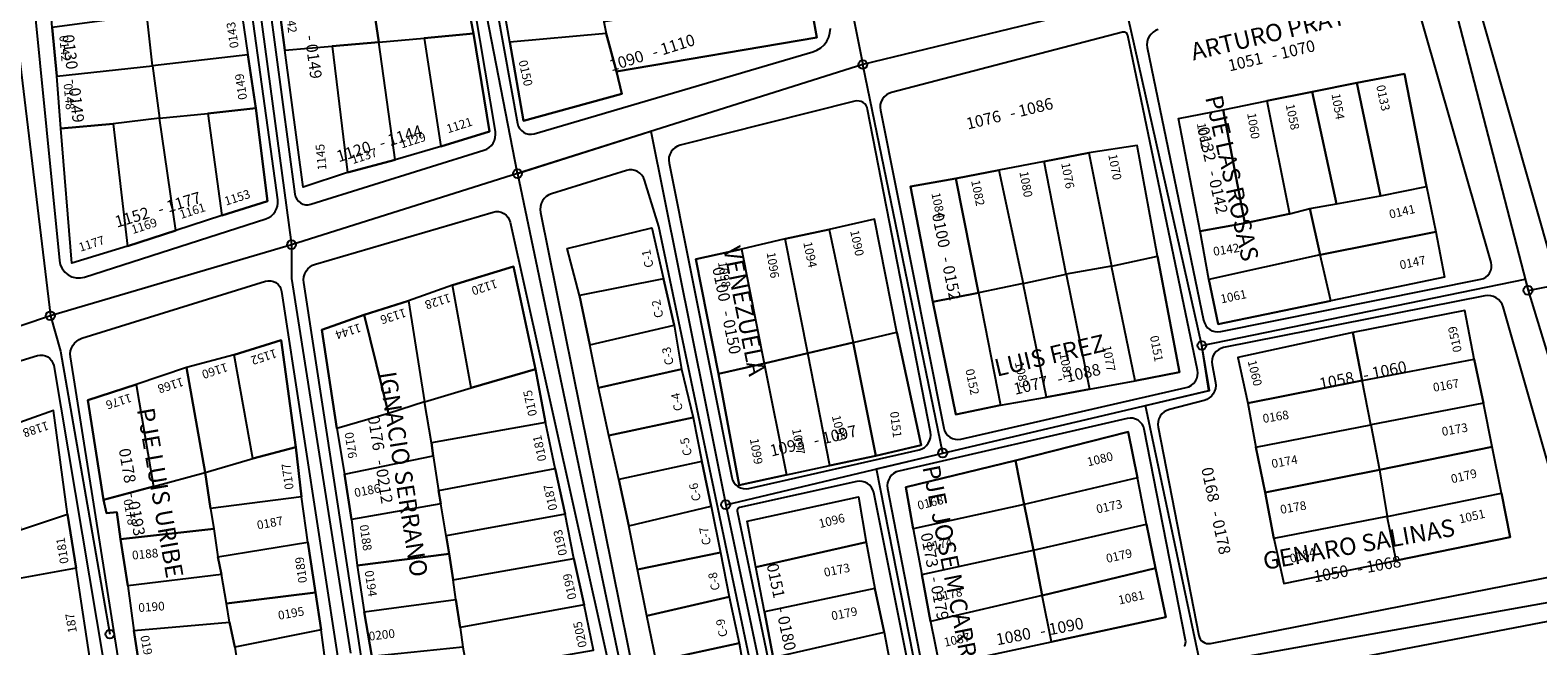
# Model space of a CAD drawing. Extents: x 348100 to 362098, y 6275800 to 6290289.
# Drawn here: x 352628 to 352887, y 6279244 to 6279350 of the extents above; entities that cross this region are included whole.
import ezdxf

# ---------------------------------------------------------------- set-up
doc = ezdxf.new("R2010")
doc.units = 0
doc.header["$MEASUREMENT"] = 0
doc.layers.get('0').update_dxf_attribs({"linetype": 'CONTINUOUS'})
for name, color, linetype in [('1010', 7, 'CONTINUOUS'), ('1400', 7, 'CONTINUOUS'), ('1500', 7, 'CONTINUOUS'), ('2000', 7, 'CONTINUOUS'), ('2510', 7, 'CONTINUOUS'), ('LIMITE_PREDIAL', 7, 'CONTINUOUS')]:
    doc.layers.add(name, color=color, linetype=linetype)

msp = doc.modelspace()

# ---------------------------------------------------------------- linework, layer by layer
at = {"color": 10}
for points in [[(352740.11, 6279499.25), (352770.93, 6279344.42)], [(352711.46, 6279325.62), (352700.94, 6279379.79)], [(352664.23, 6279374.88), (352672.54, 6279313.37)], [(352622.66, 6279370.86), (352631, 6279301.13)], [(352869.31, 6279368.03), (352885.49, 6279305.5)], [(352815.97, 6279355.35), (352770.93, 6279344.42)], [(352829.31, 6279296), (352815.97, 6279355.35)], [(352770.93, 6279344.42), (352711.46, 6279325.62)], [(352784.68, 6279277.46), (352770.93, 6279344.42)], [(352711.46, 6279325.62), (352734.39, 6279332.92), (352743.76, 6279286.32), (352747.3, 6279268.56)], [(352711.46, 6279325.62), (352672.54, 6279313.37)], [(352711.46, 6279325.62), (352735.67, 6279209.71), (352754.78, 6279127.64)], [(352885.49, 6279305.5), (352941.99, 6279316.67)], [(352672.54, 6279313.37), (352631, 6279301.13)], [(352672.54, 6279313.37), (352672.5, 6279307.52), (352682.66, 6279242.96)], [(352829.31, 6279296), (352885, 6279307.41), (352885.49, 6279305.5)], [(352885.49, 6279305.5), (352901.23, 6279253.91)], [(352631, 6279301.13), (352590.78, 6279287.58)], [(352631, 6279301.13), (352632.74, 6279295.01), (352641.25, 6279246.25)], [(352784.68, 6279277.46), (352830.6, 6279288.25), (352829.31, 6279296)], [(352829.07, 6279240.95), (352819.62, 6279285.67), (352830.52, 6279288.23), (352829.31, 6279296)], [(352747.3, 6279268.56), (352784.68, 6279277.46)], [(352781.73, 6279231.83), (352773.29, 6279274.75), (352784.68, 6279277.46)], [(352747.3, 6279268.56), (352756.34, 6279225.67)], [(352901.23, 6279253.91), (352829.07, 6279240.95)]]:
    msp.add_lwpolyline(points, dxfattribs=at)
at = {"layer": '1400', "color": 2}
for points in [[(352699.05, 6279376.6), (352700.75, 6279367.9), (352702.15, 6279358.7), (352703.85, 6279349.8), (352706.65, 6279332.9), (352698.25, 6279330.3), (352690.35, 6279328), (352682.15, 6279325.8), (352674.55, 6279323.3), (352671.35, 6279346.9), (352670.25, 6279355.7), (352668.85, 6279364.2), (352667.75, 6279373.4), (352683.55, 6279375), (352699.05, 6279376.6)], [(352630.6, 6279359.8), (352629.9, 6279368.6), (352645.6, 6279370.7), (352661.3, 6279372.5), (352662.5, 6279363.5), (352663.7, 6279355.1), (352665, 6279346.1), (352666.4, 6279336.9), (352668.4, 6279320.9), (352660.5, 6279318.4), (352652.6, 6279315.8), (352644.3, 6279313.1), (352634.7, 6279310.2), (352632.8, 6279333.4), (352632.1, 6279342.4), (352631.3, 6279350.8), (352630.6, 6279359.8)], [(352761.5, 6279357.4), (352763, 6279349.1), (352728.5, 6279343.2), (352729.4, 6279339.4), (352712.5, 6279334.7), (352710.1, 6279348.3), (352708.8, 6279355.8)], [(352864.2, 6279342.8), (352868, 6279323.4), (352869.6, 6279315.6), (352871.1, 6279307.8), (352851.5, 6279303.7), (352832.1, 6279299.7), (352830.5, 6279307.4), (352829, 6279315.7), (352825.3, 6279335.1), (352833, 6279336.6), (352840.5, 6279338.2), (352848.3, 6279339.7), (352856, 6279341.3), (352864.2, 6279342.8)], [(352818.15, 6279330.5), (352809.85, 6279329.2), (352802.15, 6279327.7), (352794.35, 6279326.2), (352786.95, 6279324.8), (352779.15, 6279323.4), (352782.95, 6279303.5), (352786.95, 6279284.1), (352794.65, 6279285.7), (352802.55, 6279287.1), (352809.95, 6279288.5), (352817.85, 6279289.9), (352825.45, 6279291.4), (352821.65, 6279311.4), (352818.15, 6279330.5)], [(352735.3, 6279241.6), (352733.7, 6279249.4), (352732.1, 6279257.4), (352730.6, 6279264.9), (352728.9, 6279272.9), (352727.2, 6279280.5), (352725.4, 6279288.7), (352723.9, 6279296.1), (352722.1, 6279304.6), (352720, 6279312.7), (352734.6, 6279316.3), (352736.6, 6279307.5), (352738.4, 6279299.5), (352739.7, 6279291.9), (352741.7, 6279283.6), (352743.2, 6279276), (352744.8, 6279268.3), (352746.4, 6279260.3), (352747.9, 6279252.7), (352749.6, 6279244.7), (352751, 6279236.8)], [(352750.05, 6279312.6), (352742.15, 6279310.9), (352746.05, 6279291.1), (352749.65, 6279271.9), (352757.75, 6279273.7), (352765.25, 6279275.3), (352773.15, 6279277), (352780.95, 6279278.8), (352776.75, 6279298.3), (352772.95, 6279317.8), (352765.15, 6279316), (352757.55, 6279314.4), (352750.05, 6279312.6)], [(352724.55, 6279243.5), (352722.95, 6279251.3), (352721.15, 6279259.3), (352719.65, 6279266.9), (352717.95, 6279274.8), (352716.25, 6279282.7), (352714.55, 6279291.9), (352710.75, 6279309.6), (352700.25, 6279306.4), (352692.65, 6279303.7), (352685.05, 6279301.3), (352677.75, 6279298.7), (352680.35, 6279281.7), (352681.65, 6279273.8), (352682.85, 6279266), (352683.85, 6279258.1), (352685.05, 6279250.1), (352686.35, 6279242.4)], [(352876.2, 6279293.65), (352874.6, 6279302.05), (352855.3, 6279298.25), (352835.5, 6279293.95), (352837.2, 6279286.05), (352838.6, 6279278.45), (352840.2, 6279270.65), (352841.7, 6279262.75), (352843.4, 6279254.95), (352862.8, 6279258.95), (352882.4, 6279262.95), (352880.9, 6279270.55), (352879.3, 6279278.55), (352877.8, 6279286.05), (352876.2, 6279293.65)], [(352679.05, 6279236.1), (352677.65, 6279247), (352676.65, 6279253.4), (352675.35, 6279262.1), (352674.25, 6279269.9), (352673.25, 6279278.5), (352670.75, 6279296.9), (352662.65, 6279294.4), (352654.45, 6279292.2), (352645.75, 6279289.3), (352637.45, 6279286.6), (352640.15, 6279269.4), (352640.65, 6279267.1), (352642.45, 6279267.3), (352643.05, 6279262.6), (352644.35, 6279254.6), (352645.35, 6279246.9), (352646.55, 6279239)], [(352638.15, 6279239.8), (352635.45, 6279257.6), (352633.95, 6279266.9), (352631.55, 6279284.8), (352623.15, 6279281.8), (352614.65, 6279278.9), (352605.45, 6279276), (352597.25, 6279273.4), (352601.75, 6279256.1), (352603.15, 6279249.7), (352604.95, 6279242.3)], [(352782.6, 6279248.4), (352784.1, 6279240.8), (352803.4, 6279244.9), (352823.1, 6279249.2), (352821.3, 6279257.6), (352819.8, 6279265.2), (352818.2, 6279273.2), (352816.6, 6279281.1), (352797.2, 6279276.2), (352778.3, 6279271.6), (352779.6, 6279264.4), (352781.1, 6279256.5), (352782.6, 6279248.4)], [(352773, 6279254.1), (352774.6, 6279246.6), (352776.1, 6279238.7), (352757, 6279234.5), (352755.5, 6279242.2), (352754, 6279250.1), (352752.5, 6279257.8), (352751, 6279265.7), (352770.2, 6279269.9), (352771.5, 6279262.1), (352773, 6279254.1)]]:
    msp.add_lwpolyline(points, dxfattribs=at)
at = {"layer": '1500'}
for centre in [(352770.92, 6279344.42), (352711.45, 6279325.62), (352672.53, 6279313.37), (352885.48, 6279305.5), (352630.99, 6279301.13), (352829.3, 6279296), (352784.67, 6279277.46), (352747.29, 6279268.56), (352641.24, 6279246.25)]:
    msp.add_circle(centre, 0.759, dxfattribs=at)
at = {"layer": '2000', "color": 1}
for points in [[(352699.6, 6279399.7), (352711.45, 6279334.26), (352711.59, 6279333.81), (352711.81, 6279333.39), (352712.11, 6279333.04), (352712.49, 6279332.75), (352712.91, 6279332.54), (352713.37, 6279332.43), (352713.84, 6279332.42), (352714.3, 6279332.5), (352762.3, 6279346.6), (352763.02, 6279346.89), (352763.68, 6279347.3), (352764.25, 6279347.82), (352764.71, 6279348.44), (352765.05, 6279349.14), (352765.26, 6279349.88), (352765.33, 6279350.66)], [(352982.2, 6279391.4), (352875.7, 6279363.6), (352875.48, 6279363.52), (352875.27, 6279363.39), (352875.1, 6279363.23), (352874.96, 6279363.03), (352874.86, 6279362.81), (352874.81, 6279362.58), (352874.8, 6279362.34), (352874.84, 6279362.1), (352890, 6279308.8)], [(352673.12, 6279322.08), (352673.23, 6279321.63), (352673.43, 6279321.22), (352673.72, 6279320.87), (352674.08, 6279320.58), (352674.49, 6279320.38), (352674.93, 6279320.27), (352675.39, 6279320.26), (352675.84, 6279320.34), (352705.66, 6279329.66), (352706.14, 6279329.85), (352706.57, 6279330.13), (352706.95, 6279330.48), (352707.25, 6279330.89), (352707.48, 6279331.35), (352707.62, 6279331.84), (352707.68, 6279332.35), (352707.64, 6279332.87), (352700.56, 6279375.23)], [(352668.12, 6279317.83), (352668.6, 6279318.04), (352669.03, 6279318.32), (352669.42, 6279318.67), (352669.73, 6279319.08), (352669.97, 6279319.55), (352670.12, 6279320.04), (352670.18, 6279320.56), (352670.16, 6279321.08), (352662.97, 6279373.13), (352662.95, 6279373.21), (352662.92, 6279373.29), (352662.87, 6279373.35), (352662.81, 6279373.41), (352662.74, 6279373.45), (352662.66, 6279373.49), (352662.58, 6279373.5), (352662.5, 6279373.5), (352629.19, 6279370.06), (352628.71, 6279369.96), (352628.25, 6279369.77), (352627.85, 6279369.5), (352627.5, 6279369.15)], [(352666.58, 6279371.12), (352673.12, 6279322.08)], [(352626.95, 6279367.31), (352632.55, 6279310.65), (352632.71, 6279309.92), (352633.02, 6279309.25), (352633.47, 6279308.66), (352634.05, 6279308.19), (352634.71, 6279307.85), (352635.43, 6279307.67), (352636.17, 6279307.65), (352636.9, 6279307.8), (352668.12, 6279317.83)], [(352877.35, 6279307.41), (352877.8, 6279307.55), (352878.22, 6279307.78), (352878.58, 6279308.09), (352878.87, 6279308.47), (352879.07, 6279308.9), (352879.18, 6279309.36), (352879.2, 6279309.84), (352879.11, 6279310.3), (352865.38, 6279358.47)], [(352826.61, 6279288.74), (352827.08, 6279288.9), (352827.51, 6279289.14), (352827.89, 6279289.46), (352828.19, 6279289.85), (352828.42, 6279290.29), (352828.55, 6279290.77), (352828.6, 6279291.26), (352828.54, 6279291.75), (352816.57, 6279349.43), (352816.53, 6279349.57), (352816.46, 6279349.7), (352816.36, 6279349.82), (352816.24, 6279349.91), (352816.1, 6279349.98), (352815.95, 6279350.02), (352815.8, 6279350.02), (352815.65, 6279350), (352775.87, 6279339.63), (352775.4, 6279339.46), (352774.97, 6279339.2), (352774.6, 6279338.87), (352774.29, 6279338.47), (352774.07, 6279338.03), (352773.93, 6279337.54), (352773.89, 6279337.05), (352773.94, 6279336.55), (352784.86, 6279281.75), (352785, 6279281.29), (352785.23, 6279280.86), (352785.55, 6279280.49), (352785.92, 6279280.19), (352786.36, 6279279.97), (352786.82, 6279279.83), (352787.31, 6279279.8), (352787.79, 6279279.86), (352826.61, 6279288.74)], [(352821.81, 6279350.45), (352821.34, 6279350.28), (352820.92, 6279350.02), (352820.55, 6279349.68), (352820.24, 6279349.28), (352820.02, 6279348.83), (352819.89, 6279348.35), (352819.85, 6279347.85), (352819.9, 6279347.35), (352829.6, 6279300.35), (352829.74, 6279299.88), (352829.97, 6279299.45), (352830.29, 6279299.07), (352830.67, 6279298.76), (352831.1, 6279298.53), (352831.57, 6279298.39), (352832.06, 6279298.34), (352832.55, 6279298.39), (352877.35, 6279307.41)], [(352780.61, 6279278.04), (352781.08, 6279278.2), (352781.52, 6279278.44), (352781.89, 6279278.76), (352782.2, 6279279.15), (352782.43, 6279279.59), (352782.57, 6279280.07), (352782.62, 6279280.56), (352782.57, 6279281.05), (352771.75, 6279336.7), (352771.64, 6279337.05), (352771.47, 6279337.37), (352771.24, 6279337.65), (352770.95, 6279337.88), (352770.62, 6279338.04), (352770.27, 6279338.13), (352769.91, 6279338.15), (352769.55, 6279338.1), (352739.47, 6279330.51), (352739, 6279330.34), (352738.57, 6279330.09), (352738.2, 6279329.76), (352737.89, 6279329.37), (352737.67, 6279328.92), (352737.53, 6279328.44), (352737.49, 6279327.94), (352737.54, 6279327.45), (352748.36, 6279273.25), (352748.5, 6279272.79), (352748.73, 6279272.36), (352749.04, 6279271.99), (352749.42, 6279271.69), (352749.86, 6279271.46), (352750.32, 6279271.33), (352750.81, 6279271.3), (352751.29, 6279271.36), (352780.61, 6279278.04)], [(352754.8, 6279225.9), (352735.8, 6279316.5), (352733.34, 6279324.51), (352733.15, 6279324.96), (352732.87, 6279325.37), (352732.52, 6279325.71), (352732.12, 6279325.98), (352731.66, 6279326.17), (352731.18, 6279326.26), (352730.69, 6279326.26), (352730.21, 6279326.16), (352717.29, 6279322.14), (352716.82, 6279321.95), (352716.39, 6279321.67), (352716.02, 6279321.32), (352715.73, 6279320.91), (352715.51, 6279320.45), (352715.38, 6279319.96), (352715.34, 6279319.45), (352715.39, 6279318.95), (352734.6, 6279223.8)], [(352684.98, 6279239.48), (352674.63, 6279306.83), (352674.6, 6279307.34), (352674.66, 6279307.85), (352674.81, 6279308.34), (352675.04, 6279308.8), (352675.36, 6279309.2), (352675.74, 6279309.55), (352676.17, 6279309.82), (352676.65, 6279310), (352707.25, 6279319), (352707.72, 6279319.08), (352708.2, 6279319.07), (352708.66, 6279318.97), (352709.1, 6279318.77), (352709.48, 6279318.48), (352709.8, 6279318.13), (352710.04, 6279317.71), (352710.19, 6279317.26), (352739.05, 6279187.5)], [(352634.46, 6279295.06), (352634.61, 6279295.55), (352634.84, 6279296.01), (352635.15, 6279296.42), (352635.53, 6279296.77), (352635.96, 6279297.05), (352636.44, 6279297.24), (352668.06, 6279307.06), (352668.52, 6279307.15), (352668.98, 6279307.14), (352669.43, 6279307.03), (352669.84, 6279306.83), (352670.21, 6279306.54), (352670.5, 6279306.19), (352670.71, 6279305.78), (352670.83, 6279305.33), (352680.98, 6279239.14)], [(352893.18, 6279260.73), (352881.19, 6279302.65), (352881, 6279303.12), (352880.74, 6279303.54), (352880.4, 6279303.92), (352879.99, 6279304.22), (352879.54, 6279304.44), (352879.05, 6279304.57), (352878.55, 6279304.62), (352878.05, 6279304.56), (352833.05, 6279295.64), (352832.58, 6279295.49), (352832.15, 6279295.26), (352831.77, 6279294.95), (352831.45, 6279294.57), (352831.22, 6279294.14), (352831.07, 6279293.67), (352831.02, 6279293.18), (352831.06, 6279292.69), (352831.64, 6279289.61), (352831.69, 6279289.11), (352831.64, 6279288.61), (352831.5, 6279288.13), (352831.27, 6279287.68), (352830.96, 6279287.28), (352830.58, 6279286.95), (352830.15, 6279286.69), (352829.68, 6279286.52), (352823.72, 6279284.98), (352823.25, 6279284.81), (352822.82, 6279284.55), (352822.44, 6279284.22), (352822.14, 6279283.82), (352821.91, 6279283.37), (352821.77, 6279282.89), (352821.73, 6279282.39), (352821.78, 6279281.9), (352828.78, 6279246.01), (352828.88, 6279245.68), (352829.04, 6279245.39), (352829.25, 6279245.12), (352829.51, 6279244.91), (352829.81, 6279244.75), (352830.13, 6279244.65), (352830.46, 6279244.62), (352830.8, 6279244.65), (352890.5, 6279256.35)], [(352642.69, 6279242.17), (352634.44, 6279294.03), (352634.41, 6279294.54), (352634.46, 6279295.06)], [(352595.84, 6279284.14), (352628.76, 6279294.26), (352629.22, 6279294.35), (352629.68, 6279294.34), (352630.14, 6279294.24), (352630.56, 6279294.04), (352630.92, 6279293.75), (352631.22, 6279293.39), (352631.44, 6279292.98), (352631.57, 6279292.53), (352640.15, 6279241.6)], [(352826.28, 6279244.19), (352826.41, 6279244.43), (352826.49, 6279244.69), (352826.52, 6279244.96), (352826.49, 6279245.23), (352819.38, 6279281.55), (352819.24, 6279282.01), (352819.01, 6279282.44), (352818.7, 6279282.81), (352818.32, 6279283.11), (352817.89, 6279283.33), (352817.43, 6279283.46), (352816.94, 6279283.5), (352816.46, 6279283.44), (352777.14, 6279274.36), (352776.67, 6279274.2), (352776.23, 6279273.96), (352775.86, 6279273.64), (352775.55, 6279273.25), (352775.32, 6279272.81), (352775.18, 6279272.33), (352775.13, 6279271.84), (352775.18, 6279271.35), (352782.07, 6279235.79)], [(352779.82, 6279235.61), (352772.79, 6279270.65), (352772.65, 6279271.11), (352772.42, 6279271.54), (352772.11, 6279271.91), (352771.73, 6279272.22), (352771.29, 6279272.44), (352770.83, 6279272.58), (352770.34, 6279272.61), (352769.86, 6279272.56), (352749.66, 6279268.06), (352749.57, 6279268.03), (352749.49, 6279267.98), (352749.42, 6279267.92), (352749.37, 6279267.85), (352749.32, 6279267.77), (352749.3, 6279267.68), (352749.29, 6279267.59), (352749.3, 6279267.5), (352756.9, 6279230.8)], [(352917.2, 6279208.15), (352897, 6279248.55), (352896.84, 6279248.82), (352896.63, 6279249.06), (352896.39, 6279249.27), (352896.11, 6279249.43), (352895.82, 6279249.55), (352895.51, 6279249.62), (352895.19, 6279249.63), (352894.87, 6279249.6), (352833.35, 6279237.72)]]:
    msp.add_lwpolyline(points, dxfattribs=at)
at = {"layer": 'LIMITE_PREDIAL', "color": 4}
for points in [[(352671.35, 6279346.9), (352679.55, 6279347.6), (352687.55, 6279348.3), (352686.25, 6279357.2), (352670.25, 6279355.7), (352671.35, 6279346.9)], [(352702.15, 6279358.7), (352686.25, 6279357.2), (352687.55, 6279348.3), (352695.35, 6279349), (352703.85, 6279349.8), (352702.15, 6279358.7)], [(352708.8, 6279355.8), (352725.4, 6279358.3), (352726.3, 6279351.8), (352726.7, 6279349.8), (352710.1, 6279348.3), (352708.8, 6279355.8)], [(352761.5, 6279357.4), (352726.3, 6279351.8), (352726.7, 6279349.8), (352728.5, 6279343.2), (352763, 6279349.1), (352761.5, 6279357.4)], [(352665, 6279346.1), (352648.6, 6279344.2), (352647.6, 6279353), (352663.7, 6279355.1), (352665, 6279346.1)], [(352632.1, 6279342.4), (352648.6, 6279344.2), (352647.6, 6279353), (352631.3, 6279350.8), (352632.1, 6279342.4)], [(352706.65, 6279332.9), (352703.85, 6279349.8), (352695.35, 6279349), (352698.25, 6279330.3), (352706.65, 6279332.9)], [(352712.5, 6279334.7), (352729.4, 6279339.4), (352728.5, 6279343.2), (352726.7, 6279349.8), (352710.1, 6279348.3), (352712.5, 6279334.7)], [(352674.55, 6279323.3), (352671.35, 6279346.9), (352679.55, 6279347.6), (352682.15, 6279325.8), (352674.55, 6279323.3)], [(352690.35, 6279328), (352687.55, 6279348.3), (352679.55, 6279347.6), (352682.15, 6279325.8), (352690.35, 6279328)], [(352690.35, 6279328), (352687.55, 6279348.3), (352695.35, 6279349), (352698.25, 6279330.3), (352690.35, 6279328)], [(352632.1, 6279342.4), (352648.6, 6279344.2), (352649.8, 6279335.2), (352641.8, 6279334.2), (352632.8, 6279333.4), (352632.1, 6279342.4)], [(352665, 6279346.1), (352648.6, 6279344.2), (352649.8, 6279335.2), (352658.1, 6279336), (352666.4, 6279336.9), (352665, 6279346.1)], [(352864.2, 6279342.8), (352856, 6279341.3), (352860.1, 6279321.8), (352868, 6279323.4), (352864.2, 6279342.8)], [(352840.5, 6279338.2), (352844.4, 6279318.7), (352847.9, 6279319.6), (352852.5, 6279320.4), (352848.3, 6279339.7), (352840.5, 6279338.2)], [(352848.3, 6279339.7), (352852.5, 6279320.4), (352860.1, 6279321.8), (352856, 6279341.3), (352848.3, 6279339.7)], [(352668.4, 6279320.9), (352666.4, 6279336.9), (352658.1, 6279336), (352660.5, 6279318.4), (352668.4, 6279320.9)], [(352833, 6279336.6), (352836.7, 6279317.1), (352829, 6279315.7), (352825.3, 6279335.1), (352833, 6279336.6)], [(352840.5, 6279338.2), (352844.4, 6279318.7), (352836.7, 6279317.1), (352833, 6279336.6), (352840.5, 6279338.2)], [(352634.7, 6279310.2), (352632.8, 6279333.4), (352641.8, 6279334.2), (352644.3, 6279313.1), (352634.7, 6279310.2)], [(352652.6, 6279315.8), (352649.8, 6279335.2), (352641.8, 6279334.2), (352644.3, 6279313.1), (352652.6, 6279315.8)], [(352652.6, 6279315.8), (352649.8, 6279335.2), (352658.1, 6279336), (352660.5, 6279318.4), (352652.6, 6279315.8)], [(352809.85, 6279329.2), (352813.75, 6279309.7), (352805.95, 6279308.3), (352802.15, 6279327.7), (352809.85, 6279329.2)], [(352809.85, 6279329.2), (352813.75, 6279309.7), (352821.65, 6279311.4), (352818.15, 6279330.5), (352809.85, 6279329.2)], [(352794.35, 6279326.2), (352798.55, 6279306.7), (352790.85, 6279305.1), (352786.95, 6279324.8), (352794.35, 6279326.2)], [(352794.35, 6279326.2), (352798.55, 6279306.7), (352805.95, 6279308.3), (352802.15, 6279327.7), (352794.35, 6279326.2)], [(352786.95, 6279324.8), (352790.85, 6279305.1), (352782.95, 6279303.5), (352779.15, 6279323.4), (352786.95, 6279324.8)], [(352869.6, 6279315.6), (352849.7, 6279311.6), (352847.9, 6279319.6), (352852.5, 6279320.4), (352860.1, 6279321.8), (352868, 6279323.4), (352869.6, 6279315.6)], [(352829, 6279315.7), (352836.7, 6279317.1), (352844.4, 6279318.7), (352847.9, 6279319.6), (352849.7, 6279311.6), (352830.5, 6279307.4), (352829, 6279315.7)], [(352720, 6279312.7), (352734.6, 6279316.3), (352736.6, 6279307.5), (352722.1, 6279304.6), (352720, 6279312.7)], [(352765.15, 6279316), (352769.25, 6279296.5), (352761.45, 6279294.7), (352757.55, 6279314.4), (352765.15, 6279316)], [(352765.15, 6279316), (352769.25, 6279296.5), (352776.75, 6279298.3), (352772.95, 6279317.8), (352765.15, 6279316)], [(352871.1, 6279307.8), (352851.5, 6279303.7), (352849.7, 6279311.6), (352869.6, 6279315.6), (352871.1, 6279307.8)], [(352750.05, 6279312.6), (352753.95, 6279292.9), (352761.45, 6279294.7), (352757.55, 6279314.4), (352750.05, 6279312.6)], [(352750.05, 6279312.6), (352753.95, 6279292.9), (352746.05, 6279291.1), (352742.15, 6279310.9), (352750.05, 6279312.6)], [(352825.45, 6279291.4), (352817.85, 6279289.9), (352813.75, 6279309.7), (352821.65, 6279311.4), (352825.45, 6279291.4)], [(352851.5, 6279303.7), (352849.7, 6279311.6), (352830.5, 6279307.4), (352832.1, 6279299.7), (352851.5, 6279303.7)], [(352710.75, 6279309.6), (352714.55, 6279291.9), (352703.45, 6279288.7), (352700.25, 6279306.4), (352710.75, 6279309.6)], [(352802.55, 6279287.1), (352798.55, 6279306.7), (352805.95, 6279308.3), (352809.95, 6279288.5), (352802.55, 6279287.1)], [(352817.85, 6279289.9), (352813.75, 6279309.7), (352805.95, 6279308.3), (352809.95, 6279288.5), (352817.85, 6279289.9)], [(352692.65, 6279303.7), (352695.45, 6279286.3), (352703.45, 6279288.7), (352700.25, 6279306.4), (352692.65, 6279303.7)], [(352723.9, 6279296.1), (352738.4, 6279299.5), (352736.6, 6279307.5), (352722.1, 6279304.6), (352723.9, 6279296.1)], [(352786.95, 6279284.1), (352782.95, 6279303.5), (352790.85, 6279305.1), (352794.65, 6279285.7), (352786.95, 6279284.1)], [(352802.55, 6279287.1), (352798.55, 6279306.7), (352790.85, 6279305.1), (352794.65, 6279285.7), (352802.55, 6279287.1)], [(352692.65, 6279303.7), (352695.45, 6279286.3), (352689.25, 6279284.3), (352685.05, 6279301.3), (352692.65, 6279303.7)], [(352685.05, 6279301.3), (352689.25, 6279284.3), (352680.35, 6279281.7), (352677.75, 6279298.7), (352685.05, 6279301.3)], [(352874.6, 6279302.05), (352855.3, 6279298.25), (352856.9, 6279289.95), (352876.2, 6279293.65), (352874.6, 6279302.05)], [(352723.9, 6279296.1), (352738.4, 6279299.5), (352739.7, 6279291.9), (352725.4, 6279288.7), (352723.9, 6279296.1)], [(352780.95, 6279278.8), (352773.15, 6279277), (352769.25, 6279296.5), (352776.75, 6279298.3), (352780.95, 6279278.8)], [(352835.5, 6279293.95), (352837.2, 6279286.05), (352856.9, 6279289.95), (352855.3, 6279298.25), (352835.5, 6279293.95)], [(352670.75, 6279296.9), (352673.25, 6279278.5), (352665.85, 6279276.5), (352662.65, 6279294.4), (352670.75, 6279296.9)], [(352765.25, 6279275.3), (352761.45, 6279294.7), (352753.95, 6279292.9), (352757.75, 6279273.7), (352765.25, 6279275.3)], [(352765.25, 6279275.3), (352761.45, 6279294.7), (352769.25, 6279296.5), (352773.15, 6279277), (352765.25, 6279275.3)], [(352645.75, 6279289.3), (352648.75, 6279271.7), (352657.65, 6279274.1), (352654.45, 6279292.2), (352645.75, 6279289.3)], [(352654.45, 6279292.2), (352657.65, 6279274.1), (352665.85, 6279276.5), (352662.65, 6279294.4), (352654.45, 6279292.2)], [(352749.65, 6279271.9), (352746.05, 6279291.1), (352753.95, 6279292.9), (352757.75, 6279273.7), (352749.65, 6279271.9)], [(352877.8, 6279286.05), (352858.4, 6279282.35), (352856.9, 6279289.95), (352876.2, 6279293.65), (352877.8, 6279286.05)], [(352716.25, 6279282.7), (352696.65, 6279279.2), (352695.45, 6279286.3), (352703.45, 6279288.7), (352714.55, 6279291.9), (352716.25, 6279282.7)], [(352725.4, 6279288.7), (352739.7, 6279291.9), (352741.7, 6279283.6), (352727.2, 6279280.5), (352725.4, 6279288.7)], [(352838.6, 6279278.45), (352858.4, 6279282.35), (352856.9, 6279289.95), (352837.2, 6279286.05), (352838.6, 6279278.45)], [(352645.75, 6279289.3), (352648.75, 6279271.7), (352640.15, 6279269.4), (352637.45, 6279286.6), (352645.75, 6279289.3)], [(352623.15, 6279281.8), (352625.85, 6279264.2), (352633.95, 6279266.9), (352631.55, 6279284.8), (352623.15, 6279281.8)], [(352681.65, 6279273.8), (352696.95, 6279277), (352696.65, 6279279.2), (352695.45, 6279286.3), (352689.25, 6279284.3), (352680.35, 6279281.7), (352681.65, 6279273.8)], [(352877.8, 6279286.05), (352858.4, 6279282.35), (352859.9, 6279274.55), (352879.3, 6279278.55), (352877.8, 6279286.05)], [(352716.25, 6279282.7), (352696.65, 6279279.2), (352696.95, 6279277), (352697.85, 6279271), (352717.95, 6279274.8), (352716.25, 6279282.7)], [(352727.2, 6279280.5), (352741.7, 6279283.6), (352743.2, 6279276), (352728.9, 6279272.9), (352727.2, 6279280.5)], [(352838.6, 6279278.45), (352858.4, 6279282.35), (352859.9, 6279274.55), (352840.2, 6279270.65), (352838.6, 6279278.45)], [(352816.6, 6279281.1), (352818.2, 6279273.2), (352798.7, 6279268.6), (352797.2, 6279276.2), (352816.6, 6279281.1)], [(352674.25, 6279269.9), (352658.55, 6279267.9), (352657.65, 6279274.1), (352665.85, 6279276.5), (352673.25, 6279278.5), (352674.25, 6279269.9)], [(352681.65, 6279273.8), (352696.95, 6279277), (352697.85, 6279271), (352698.25, 6279268.7), (352682.85, 6279266), (352681.65, 6279273.8)], [(352879.3, 6279278.55), (352859.9, 6279274.55), (352861.2, 6279266.55), (352880.9, 6279270.55), (352879.3, 6279278.55)], [(352640.15, 6279269.4), (352648.75, 6279271.7), (352657.65, 6279274.1), (352658.55, 6279267.9), (352659.15, 6279264.4), (352643.05, 6279262.6), (352642.45, 6279267.3), (352640.65, 6279267.1), (352640.15, 6279269.4)], [(352719.65, 6279266.9), (352699.15, 6279263.2), (352698.25, 6279268.7), (352697.85, 6279271), (352717.95, 6279274.8), (352719.65, 6279266.9)], [(352730.6, 6279264.9), (352744.8, 6279268.3), (352743.2, 6279276), (352728.9, 6279272.9), (352730.6, 6279264.9)], [(352778.3, 6279271.6), (352797.2, 6279276.2), (352798.7, 6279268.6), (352779.6, 6279264.4), (352778.3, 6279271.6)], [(352840.2, 6279270.65), (352859.9, 6279274.55), (352861.2, 6279266.55), (352841.7, 6279262.75), (352840.2, 6279270.65)], [(352818.2, 6279273.2), (352798.7, 6279268.6), (352800.3, 6279260.7), (352819.8, 6279265.2), (352818.2, 6279273.2)], [(352674.25, 6279269.9), (352658.55, 6279267.9), (352659.15, 6279264.4), (352659.85, 6279259.6), (352675.35, 6279262.1), (352674.25, 6279269.9)], [(352683.85, 6279258.1), (352699.65, 6279260.1), (352699.15, 6279263.2), (352698.25, 6279268.7), (352682.85, 6279266), (352683.85, 6279258.1)], [(352770.2, 6279269.9), (352771.5, 6279262.1), (352752.5, 6279257.8), (352751, 6279265.7), (352770.2, 6279269.9)], [(352862.8, 6279258.95), (352861.2, 6279266.55), (352880.9, 6279270.55), (352882.4, 6279262.95), (352862.8, 6279258.95)], [(352635.45, 6279257.6), (352618.35, 6279254.5), (352617.35, 6279261.4), (352625.85, 6279264.2), (352633.95, 6279266.9), (352635.45, 6279257.6)], [(352719.65, 6279266.9), (352699.15, 6279263.2), (352699.65, 6279260.1), (352700.35, 6279255.6), (352721.15, 6279259.3), (352719.65, 6279266.9)], [(352730.6, 6279264.9), (352744.8, 6279268.3), (352746.4, 6279260.3), (352732.1, 6279257.4), (352730.6, 6279264.9)], [(352781.1, 6279256.5), (352800.3, 6279260.7), (352798.7, 6279268.6), (352779.6, 6279264.4), (352781.1, 6279256.5)], [(352843.4, 6279254.95), (352862.8, 6279258.95), (352861.2, 6279266.55), (352841.7, 6279262.75), (352843.4, 6279254.95)], [(352643.05, 6279262.6), (352659.15, 6279264.4), (352659.85, 6279259.6), (352660.45, 6279256.5), (352644.35, 6279254.6), (352643.05, 6279262.6)], [(352821.3, 6279257.6), (352801.8, 6279252.9), (352800.3, 6279260.7), (352819.8, 6279265.2), (352821.3, 6279257.6)], [(352676.65, 6279253.4), (352661.35, 6279251.5), (352660.45, 6279256.5), (352659.85, 6279259.6), (352675.35, 6279262.1), (352676.65, 6279253.4)], [(352752.5, 6279257.8), (352771.5, 6279262.1), (352773, 6279254.1), (352754, 6279250.1), (352752.5, 6279257.8)], [(352685.05, 6279250.1), (352700.85, 6279252.2), (352700.35, 6279255.6), (352699.65, 6279260.1), (352683.85, 6279258.1), (352685.05, 6279250.1)], [(352722.95, 6279251.3), (352701.55, 6279247.4), (352700.85, 6279252.2), (352700.35, 6279255.6), (352721.15, 6279259.3), (352722.95, 6279251.3)], [(352732.1, 6279257.4), (352746.4, 6279260.3), (352747.9, 6279252.7), (352733.7, 6279249.4), (352732.1, 6279257.4)], [(352781.1, 6279256.5), (352800.3, 6279260.7), (352801.8, 6279252.9), (352782.6, 6279248.4), (352781.1, 6279256.5)], [(352635.45, 6279257.6), (352618.35, 6279254.5), (352618.75, 6279252), (352620.25, 6279241.8), (352620.55, 6279240.7), (352638.15, 6279239.8), (352635.45, 6279257.6)], [(352645.35, 6279246.9), (352661.85, 6279248.3), (352661.35, 6279251.5), (352660.45, 6279256.5), (352644.35, 6279254.6), (352645.35, 6279246.9)], [(352803.4, 6279244.9), (352801.8, 6279252.9), (352821.3, 6279257.6), (352823.1, 6279249.2), (352803.4, 6279244.9)], [(352677.65, 6279247), (352662.75, 6279244), (352661.85, 6279248.3), (352661.35, 6279251.5), (352676.65, 6279253.4), (352677.65, 6279247)], [(352755.5, 6279242.2), (352774.6, 6279246.6), (352773, 6279254.1), (352754, 6279250.1), (352755.5, 6279242.2)], [(352685.05, 6279250.1), (352700.85, 6279252.2), (352701.55, 6279247.4), (352702.05, 6279244), (352686.35, 6279242.4), (352685.05, 6279250.1)], [(352722.95, 6279251.3), (352701.55, 6279247.4), (352702.05, 6279244), (352702.85, 6279239.7), (352724.55, 6279243.5), (352722.95, 6279251.3)], [(352733.7, 6279249.4), (352747.9, 6279252.7), (352749.6, 6279244.7), (352735.3, 6279241.6), (352733.7, 6279249.4)], [(352803.4, 6279244.9), (352801.8, 6279252.9), (352782.6, 6279248.4), (352784.1, 6279240.8), (352803.4, 6279244.9)], [(352645.35, 6279246.9), (352661.85, 6279248.3), (352662.75, 6279244), (352663.75, 6279237.6), (352646.55, 6279239), (352645.35, 6279246.9)], [(352677.65, 6279247), (352662.75, 6279244), (352663.75, 6279237.6), (352679.05, 6279236.1), (352677.65, 6279247)], [(352757, 6279234.5), (352755.5, 6279242.2), (352774.6, 6279246.6), (352776.1, 6279238.7), (352757, 6279234.5)], [(352735.3, 6279241.6), (352749.6, 6279244.7), (352751, 6279236.8), (352736.7, 6279233.8), (352735.3, 6279241.6)]]:
    msp.add_lwpolyline(points, dxfattribs=at)

# ---------------------------------------------------------------- texts
at = {"color": 10}
for s, rotation, p in [('ARTURO PRAT', 13.3499, (352827.83, 6279345.11)), ('PJE LAS ROSAS', 282.6401, (352829.86, 6279338.77)), ('VENEZUELA', 281.3796, (352746.86, 6279312.77)), ('LUIS FREZ', 13.2353, (352794.01, 6279290.62)), ('IGNACIO SERRANO', 278.9159, (352687.54, 6279291.25)), ('PJE LUIS URIBE', 279.8899, (352645.89, 6279284.99)), ('PJE JOSE M CARRERA', 281.1504, (352781.16, 6279275.05)), ('GENARO SALINAS', 10.1986, (352840.14, 6279257.3))]:
    msp.add_text(s, height=3, rotation=rotation, dxfattribs=at).set_placement(p)
at = {"layer": '1010', "color": 10}
for s, rotation, p in [('0130', 276.7959, (352633.06, 6279349.49)), (' - 0149', 277.7126, (352674.71, 6279350)), (' - 1110', 17.5325, (352734.37, 6279345.36)), ('1090', 17.5325, (352727.62, 6279343.23)), (' - 1070', 13.3499, (352840.98, 6279344.87)), ('1051', 13.3499, (352834.09, 6279343.23)), (' - 0149', 276.7959, (352633.9, 6279342.47)), ('1076', 13.6364, (352789, 6279333.21)), (' - 1086', 13.6364, (352795.88, 6279334.88)), (' - 1144', 17.4752, (352687.4, 6279329.7)), ('0132', 282.6401, (352828.53, 6279333.44)), ('1120', 17.4752, (352680.65, 6279327.57)), (' - 0142', 282.6401, (352830.08, 6279326.53)), (' - 1177', 16.4439, (352649.24, 6279318.3)), ('1152', 16.4439, (352642.45, 6279316.3)), ('0100', 281.6088, (352782.8, 6279318.62)), (' - 0152', 281.6088, (352784.22, 6279311.69)), ('0100', 281.3796, (352744.99, 6279309.34)), (' - 0150', 281.3796, (352746.39, 6279302.4)), (' - 1088', 13.2353, (352804.03, 6279289.11)), (' - 1060', 11.5737, (352856.68, 6279289.78)), ('1077', 13.2353, (352797.14, 6279287.49)), ('1058', 11.5737, (352849.75, 6279288.36)), ('0176', 278.9159, (352685.66, 6279283.73)), (' - 1097', 13.4072, (352762.07, 6279278.48)), ('1093', 13.4072, (352755.18, 6279276.85)), ('0178', 279.8899, (352642.76, 6279278.1)), (' - 0212', 278.9159, (352686.76, 6279276.74)), ('0168', 281.9525, (352829.19, 6279274.79)), (' - 0193', 279.8899, (352643.98, 6279271.13)), (' - 0178', 281.9525, (352830.66, 6279267.86)), ('0173', 281.1504, (352780.85, 6279263.51)), ('0151', 281.8952, (352754.34, 6279258.21)), (' - 1068', 10.1986, (352855.68, 6279256.41)), (' - 0179', 281.1504, (352782.21, 6279256.57)), ('1050', 10.1986, (352848.72, 6279255.16)), (' - 0180', 281.8952, (352755.8, 6279251.28)), (' - 1090', 10.8862, (352801.02, 6279245.65)), ('1080', 10.8862, (352794.07, 6279244.31))]:
    msp.add_text(s, height=2, rotation=rotation, dxfattribs=at).set_placement(p)
at = {"layer": '2510', "color": 4}
for s, rotation, p in [('0142', 277.3689, (352671.4, 6279354.28)), ('0143', 98.3769, (352663.44, 6279347.37)), ('0142', 275.1343, (352632.53, 6279349.39)), ('0150', 282.5255, (352711.63, 6279345.01)), ('0149', 98.3769, (352664.9, 6279338.47)), ('0148', 275.1343, (352633.28, 6279341.1)), ('1054', 280.0045, (352851.63, 6279339.31)), ('0133', 282.0098, (352859.34, 6279340.74)), ('1058', 282.0098, (352843.73, 6279337.48)), ('1121', 17.7617, (352699.49, 6279332.57)), ('1062', 280.0045, (352828.44, 6279334.26)), ('1060', 278.9731, (352837.11, 6279335.99)), ('1129', 17.7617, (352691.49, 6279329.95)), ('1145', 95.2829, (352678.56, 6279326.28)), ('1137', 17.7617, (352683.11, 6279327.26)), ('1070', 280.8639, (352813.18, 6279328.86)), ('1080', 280.3482, (352797.88, 6279325.9)), ('1076', 280.6347, (352805.07, 6279327.39)), ('1082', 281.5515, (352789.56, 6279324.37)), ('1153', 17.8763, (352661.25, 6279320.1)), ('1084', 281.666, (352782.72, 6279322.21)), ('1161', 17.8763, (352653.52, 6279317.8)), ('0141', 13.0061, (352861.75, 6279317.85)), ('1169', 17.8763, (352645.21, 6279315.2)), ('1090', 282.0098, (352768.73, 6279315.73)), ('1177', 17.8763, (352636.16, 6279312.14)), ('1094', 282.0098, (352760.65, 6279313.73)), ('0142', 8.9954, (352831.38, 6279311.44)), ('C-1', 101.1843, (352734.88, 6279309.58)), ('1098', 278.9731, (352745.97, 6279310.35)), ('1096', 278.9731, (352754.35, 6279311.99)), ('0147', 11.8029, (352863.54, 6279309.11)), ('1120', 197.9569, (352707.7, 6279307.44)), ('1061', 11.8029, (352832.68, 6279303.25)), ('1128', 197.5558, (352699.68, 6279304.99)), ('C-2', 101.1843, (352736.59, 6279300.92)), ('1136', 197.5558, (352692, 6279302.43)), ('1144', 197.5558, (352684.24, 6279299.83)), ('0151', 280.8639, (352820.35, 6279297.56)), ('0159', 102.3876, (352874.1, 6279295.01)), ('1152', 197.5558, (352669.72, 6279295.42)), ('C-3', 101.1843, (352738.37, 6279292.78)), ('1081', 280.3482, (352804.78, 6279294.59)), ('1077', 280.6347, (352812.15, 6279295.86)), ('1160', 197.5558, (352661.27, 6279293.02)), ('1083', 281.5515, (352797.09, 6279293.06)), ('1060', 283.6141, (352837.18, 6279293.29)), ('1168', 197.5558, (352653.66, 6279290.51)), ('0152', 282.0098, (352788.57, 6279291.8)), ('0167', 10.0268, (352869.25, 6279288)), ('1176', 197.5558, (352644.73, 6279287.75)), ('0175', 102.1584, (352714.82, 6279284)), ('C-4', 101.1843, (352739.93, 6279284.87)), ('0151', 277.0251, (352775.59, 6279284.53)), ('0168', 8.9954, (352839.9, 6279282.65)), ('1188', 198.2434, (352630.42, 6279282.97)), ('1095', 282.9839, (352765.57, 6279283.81)), ('0173', 10.0268, (352870.75, 6279280.4)), ('0176', 278.4002, (352681.67, 6279280.94)), ('0181', 102.1584, (352716.46, 6279276.22)), ('C-5', 101.1843, (352741.5, 6279277.14)), ('1099', 280.0045, (352751.45, 6279279.87)), ('1097', 280.0045, (352758.72, 6279281.57)), ('1080', 13.8656, (352809.74, 6279275.16)), ('0174', 10.0268, (352841.44, 6279274.86)), ('0177', 97.8612, (352672.9, 6279271.27)), ('0179', 13.9802, (352872.41, 6279272.22)), ('0186', 11.0008, (352683.49, 6279269.85)), ('0187', 102.1584, (352718.33, 6279267.74)), ('C-6', 101.1843, (352743.04, 6279269.33)), ('0178', 280.2909, (352643.57, 6279269.4)), ('0168', 13.8656, (352780.53, 6279267.66)), ('0173', 12.6051, (352811.3, 6279267.02)), ('0178', 10.0268, (352842.94, 6279266.96)), ('0187', 10.7143, (352666.72, 6279264.26)), ('1096', 13.9802, (352763.54, 6279264.52)), ('1051', 13.0061, (352873.77, 6279265.32)), ('0188', 278.4002, (352684.24, 6279265.01)), ('0193', 102.1584, (352720.01, 6279259.95)), ('C-7', 101.1843, (352744.8, 6279261.74)), ('0181', 99.2936, (352634.16, 6279258.51)), ('0188', 5.4431, (352645.13, 6279259.09)), ('0174', 12.6051, (352782.04, 6279260.5)), ('0179', 13.1207, (352813, 6279258.51)), ('0184', 15.9855, (352844.69, 6279258.5)), ('0189', 97.8612, (352675.21, 6279255.16)), ('0173', 11.5737, (352764.38, 6279256.12)), ('0194', 278.4002, (352685.12, 6279257.11)), ('0199', 102.1584, (352721.64, 6279252.39)), ('C-8', 101.1843, (352746.33, 6279253.94)), ('0178', 13.1207, (352783.75, 6279251.83)), ('1081', 12.5478, (352815.1, 6279251.34)), ('0190', 3.9534, (352646.2, 6279250.05)), ('0195', 10.0841, (352670.34, 6279248.71)), ('0179', 11.23, (352765.65, 6279248.62)), ('187', 99.2936, (352635.58, 6279246.59)), ('0205', 102.1584, (352723.42, 6279244.12)), ('C-9', 101.1843, (352747.66, 6279245.92)), ('0196', 281.0931, (352646.48, 6279245.88)), ('0200', 6.8182, (352685.91, 6279245.12)), ('1087', 12.5478, (352785.07, 6279244.07))]:
    msp.add_text(s, height=1.5, rotation=rotation, dxfattribs=at).set_placement(p)

doc.saveas('drawing.dxf')
